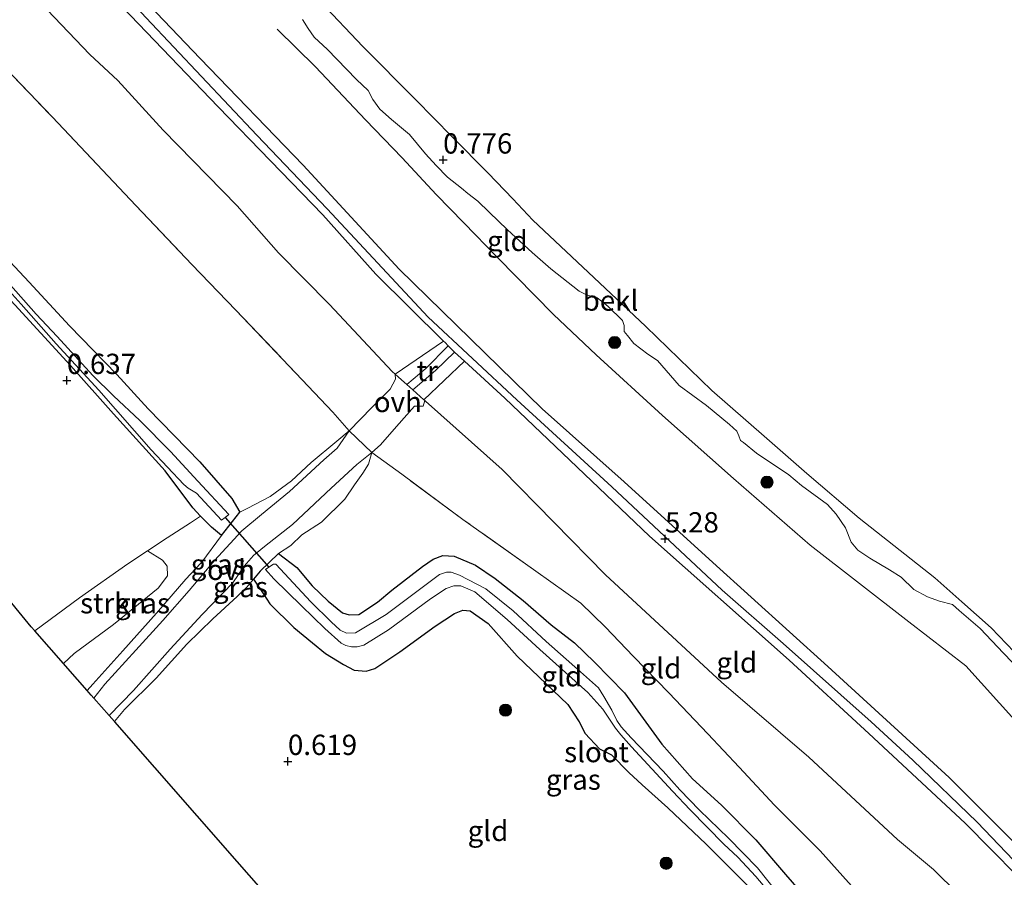
# Model space of a CAD drawing. Units: metres. Extents: x 30921 to 40008, y 393748 to 400003.
# Drawn here: x 33214 to 33335, y 399366 to 399471 of the extents above; entities that cross this region are included whole.
import ezdxf
from ezdxf.enums import TextEntityAlignment as Align

# ---------------------------------------------------------------- set-up
doc = ezdxf.new("R2010")
doc.units = ezdxf.units.M
doc.linetypes.add('IE-TERREINAFSCHEIDING', pattern=[10, 8, -2])
doc.layers.get('0').update_dxf_attribs({"lineweight": 25})
for name, color, linetype, lineweight in [('B-ME-GR-BOOM-S-B1', 93, 'Continuous', 18), ('B-ME-GR-STRUIKEN-GV-B6', 93, 'Continuous', 18), ('B-ME-GW-KRUINLIJN-L-B1', 93, 'Continuous', 18), ('B-ME-GW-TEENLIJN-L-B1', 93, 'Continuous', 18), ('B-ME-IE-GRASLAND-GV-B6', 93, 'Continuous', 18), ('B-ME-IE-GRONDWERKLIJN-GROND_INGERICHT-GV-B6', 253, 'Continuous', 18), ('B-ME-IE-INRICHTINGSELEMENT-L-B1', 253, 'Continuous', 18), ('B-ME-IE-TERREINAFSCHEIDING-RASTERHEKWERK-L-B1', 8, 'IE-TERREINAFSCHEIDING', 18), ('B-ME-OB-BEKLEDING-GV-B6', 253, 'Continuous', 18), ('B-ME-OB-WATERLIJN-L-B1', 133, 'OB-WATERLIJN', 18), ('B-ME-OG-BEBOUWING-GV-B6', 173, 'Continuous', 18), ('B-ME-OG-WATER-GV-B6', 153, 'Continuous', 18), ('B-ME-VH-VERH_SOORT-ONVERHARD-GV-B6', 8, 'Continuous', 18)]:
    doc.layers.add(name, color=color, linetype=linetype, lineweight=lineweight)
for name, color, linetype in [('B-ME-GW-HOOGTEPUNT-S-B1', 10, 'Continuous'), ('B-ME-GW-INSTEEKWATERGANG-L-B1', 10, 'Continuous'), ('B-ME-KG-KADASTRAAL-OPNAMEDTMGRENS-L-B1', 10, 'Continuous'), ('B-ME-KW-DUIKER-L-B1', 10, 'Continuous')]:
    doc.layers.add(name, color=color, linetype=linetype)
doc.styles.add('NLCS-ISO', font='NLCS-ISO.TTF')
doc.linetypes.add('OB-WATERLIJN', pattern='A,10,[32,NLCS.SHX,S=2,R=0,X=0,Y=0],-12', length=22)

# ---------------------------------------------------------------- blocks, each defined once
blk = doc.blocks.new('hoogtepunt')
for p, q in [((-0.5, 0), (0.5, 0)), ((0, 0.5), (0, -0.5))]:
    blk.add_line(p, q)
blk = doc.blocks.new('boom')
h = blk.add_hatch(color=256)
edge = h.paths.add_edge_path()
edge.add_arc((0, 0), 0.75, 0, 360)
blk.add_circle((0, 0), 0.75)

msp = doc.modelspace()

# ---------------------------------------------------------------- linework, layer by layer
at = {"layer": 'B-ME-GR-STRUIKEN-GV-B6'}
msp.add_polyline3d([(33219.009, 399392.107, 0.286), (33215.493, 399396.117, 0.85), (33220.978, 399400.187, 0.862), (33226.92, 399404.36, 0.799), (33229.348, 399405.975, 0.733), (33231.213, 399404.844, 0.53), (33231.769, 399404.07, 0.473), (33231.799, 399402.885, 0.473), (33230.663, 399401.376, 0.471), (33225.188, 399396.888, 0.369), (33220.323, 399393.321, 0.248), (33219.009, 399392.107, 0.286)], dxfattribs=at)
at = {"layer": 'B-ME-GW-INSTEEKWATERGANG-L-B1'}
for p, q in [((33238.479, 399407.866, 0.04), (33240.71, 399410.741, 0.05)), ((33245.496, 399405.654, 0.102), (33243.244, 399403.472, 0.006)), ((33243.244, 399403.472, 0.006), (33242.425, 399402.482, 0.238))]:
    msp.add_line(p, q, dxfattribs=at)
for points in [[(33138.562, 399537.066, 0.326), (33149.165, 399523.311, 0.277), (33159.894, 399509.887, 0.179), (33167.969, 399498.935, 0.011), (33169.03, 399495.802, -0.039), (33169.063, 399494.394, -0.027), (33168.623, 399492.708, -0.021), (33168.577, 399491.576, -0.021), (33169.428, 399489.673, -0.021), (33173.095, 399485.138, 0.02), (33178.78, 399478.684, -0.131), (33184.547, 399472.195, -0.149), (33189.278, 399466.732, -0.111), (33195.08, 399461.056, 0.109), (33199.491, 399456.008, -0.013), (33204.63, 399449.87, -0.125), (33214.782, 399439.05, 0.047), (33219.74, 399433.687, 0.116), (33225.564, 399427.694, 0.234), (33229.419, 399423.467, 0.201), (33235.808, 399416.93, 0.129), (33239.72, 399412.439, 0.173), (33240.71, 399410.741, 0.05)], [(33238.479, 399407.866, 0.04), (33237.22, 399408.898, 0.032), (33235.884, 399410.264, 0.319), (33234.935, 399411.267, 0.306), (33231.544, 399415.843, 0.375), (33225.165, 399422.837, 0.367), (33219.87, 399428.803, 0.35), (33209.314, 399440.265, 0.473), (33203.063, 399447.124, 0.505), (33196.463, 399454.431, 0.456), (33195.103, 399455.865, 0.355), (33194.023, 399456.607, 0.355), (33192.783, 399457.968, 0.355), (33191.77, 399459.336, 0.355), (33190.718, 399460.835, 0.354), (33183.856, 399468.326, 0.47), (33178.198, 399474.55, 0.442)], [(33245.496, 399405.654, 0.102), (33247.74, 399403.922, 0.13), (33249.614, 399401.654, 0.133), (33251.59, 399399.775, 0.13), (33253.364, 399398.34, 0.132), (33254.168, 399398.093, 0.131), (33255.39, 399398.149, 0.121), (33257.666, 399399.673, 0.115), (33259.445, 399401.128, 0.085), (33263.2, 399404.055, 0.07), (33264.54, 399404.965, 0.058), (33265.723, 399405.41, 0.059), (33267.129, 399405.335, 0.059), (33269.734, 399404.213, -0.097), (33272.169, 399402.578, -0.08), (33275.62, 399399.873, 0.179), (33279.074, 399396.88, 0.186), (33281.931, 399394.652, 0.29), (33284.404, 399392.263, 0.354), (33288.092, 399388.476, 0.319), (33292.688, 399382.183, 0.12), (33296.461, 399377.9, 0.177), (33300.034, 399374.647, 0.167), (33304.25, 399370.369, 0.207), (33307.934, 399366.124, 0.273), (33311.498, 399362.016, 0.248)], [(33242.425, 399402.482, 0.238), (33243.668, 399400.586, 0.588), (33244.425, 399399.437, 0.72), (33247.361, 399396.553, 0.576), (33249.671, 399394.639, 0.521), (33251.279, 399393.346, 0.441), (33253.48, 399391.97, 0.439), (33254.819, 399391.262, 0.556), (33256.288, 399391.149, 0.525), (33257.36, 399391.488, 0.556), (33260.427, 399393.534, 0.545), (33264.782, 399396.705, 0.399), (33267.169, 399398.278, 0.349), (33268.204, 399398.653, 0.351), (33269.095, 399398.597, 0.351), (33271.309, 399397.015, 0.351), (33274.87, 399392.996, 0.317), (33281.13, 399387.06, 0.261), (33282.491, 399384.92, 0.503), (33283.244, 399383.48, 0.501), (33285.014, 399381.587, 0.443), (33286.48, 399380.846, 0.208), (33288.625, 399378.679, 0.22), (33290.265, 399377.148, 0.307), (33293.407, 399374.335, 0.233), (33298.129, 399369.825, 0.079), (33303.704, 399364.312, 0.063)]]:
    msp.add_polyline3d(points, dxfattribs=at)
at = {"layer": 'B-ME-GW-KRUINLIJN-L-B1'}
for p, q in [((33265.798, 399431.817, 5.286), (33265.999, 399431.618, 5.285)), ((33265.999, 399431.618, 5.285), (33266.394, 399431.227, 5.284)), ((33267.176, 399430.454, 5.281), (33267.988, 399429.707, 5.289)), ((33267.988, 399429.707, 5.289), (33268.396, 399429.332, 5.293))]:
    msp.add_line(p, q, dxfattribs=at)
for points in [[(33106.109, 399632.539, 5.912), (33108.812, 399628.781, 5.912), (33119.061, 399613.454, 5.807), (33131.558, 399595.965, 5.789), (33143.079, 399578.871, 5.864), (33158.538, 399554.66, 5.82), (33167.281, 399542.146, 5.703), (33181.344, 399523.148, 5.704), (33195.56, 399507.153, 5.645), (33210.9, 399491.24, 5.505), (33229.192, 399471.63, 5.419), (33242.811, 399457.197, 5.419), (33251.461, 399448.108, 5.419), (33263.935, 399434.75, 5.419), (33274.824, 399424.56, 5.419), (33286.552, 399413.872, 5.419), (33300.114, 399401.146, 5.245)], [(33103.953, 399631.201, 5.867), (33107.134, 399626.428, 5.686), (33116.298, 399613.088, 5.607), (33121.552, 399605.558, 5.746), (33128.686, 399595.368, 5.777), (33134.797, 399586.58, 5.771), (33138.389, 399580.998, 5.728), (33143.457, 399573.24, 5.746), (33152.474, 399559.629, 5.74), (33160.394, 399548.098, 5.529), (33169.178, 399535.911, 5.626), (33175.044, 399528.02, 5.62), (33185.044, 399516.627, 5.795), (33192.629, 399508.262, 5.559), (33202.299, 399498.116, 5.589), (33208.335, 399491.847, 5.378), (33215.339, 399484.542, 5.396), (33223.367, 399476.036, 5.396), (33238.059, 399460.667, 5.408), (33250.942, 399447.361, 5.468), (33257.466, 399440.055, 5.317), (33265.798, 399431.817, 5.286)], [(33341.786, 399364.039, 5.294), (33338.514, 399367.626, 5.342), (33328.066, 399378.076, 5.36), (33313.149, 399391.712, 5.3), (33298.951, 399404.528, 5.251), (33288.042, 399414.467, 5.227), (33277.952, 399423.486, 5.554), (33260.352, 399440.673, 5.541), (33248.524, 399453.477, 5.584), (33235.823, 399466.61, 5.566), (33217.909, 399485.439, 5.572), (33208.271, 399496.284, 5.529), (33195.103, 399510.144, 5.517), (33181.684, 399525.458, 5.493), (33173.612, 399536.02, 5.439), (33162.397, 399551.945, 5.771), (33149.924, 399571.177, 5.771), (33139.267, 399587.925, 5.572), (33131.81, 399598.463, 5.656)], [(33268.396, 399429.332, 5.293), (33273.344, 399424.781, 5.342), (33291.187, 399407.793, 5.094), (33308.35, 399392.511, 5.287), (33318.179, 399383.46, 5.275), (33330.043, 399372.438, 5.263), (33339.585, 399362.748, 5.171)], [(33254.195, 399420.771, 0.429), (33252.72, 399418.641, 0.429), (33251.053, 399417.166, 0.51), (33246.853, 399413.272, 0.55), (33243.406, 399410.472, 0.62), (33240.986, 399408.427, 0.698), (33237.606, 399404.771, 0.808), (33234.504, 399401.099, 0.887), (33231.259, 399397.407, 0.835), (33227.92, 399393.724, 0.78), (33224.105, 399389.545, 0.752), (33222.747, 399387.843, 0.722)], [(33224.636, 399385.69, 0.751), (33227.636, 399388.776, 0.839), (33232.161, 399393.883, 0.869), (33236.106, 399398.125, 0.951), (33239.865, 399402.034, 0.871), (33241.246, 399404.084, 0.847), (33242.393, 399405.421, 0.796), (33243.761, 399406.517, 0.77), (33247.203, 399409.237, 0.679), (33251.978, 399413.698, 0.545), (33255.136, 399416.623, 0.473), (33256.967, 399418.08, 0.45)], [(33300.114, 399401.146, 5.245), (33307.624, 399394.556, 5.288), (33318.472, 399384.894, 5.381), (33323.577, 399380.178, 5.419), (33331.5, 399372.554, 5.387), (33340.424, 399363.24, 5.315)]]:
    msp.add_polyline3d(points, dxfattribs=at)
at = {"layer": 'B-ME-GW-TEENLIJN-L-B1'}
for p, q in [((33260.227, 399427.404, 0.994), (33260.646, 399427.031, 0.995)), ((33260.646, 399427.031, 0.995), (33261.298, 399426.452, 0.997)), ((33262.02, 399425.81, 0.999), (33263.394, 399424.589, 1.004)), ((33263.596, 399424.409, 1.004), (33273.038, 399416.015, 1.034))]:
    msp.add_line(p, q, dxfattribs=at)
for points in [[(33142.15, 399556.85, 1.239), (33144.841, 399554.413, 1.248), (33148.636, 399551.037, 1.415), (33151.472, 399547.202, 1.419), (33155.246, 399542.203, 1.4), (33158.877, 399536.967, 1.347), (33160.404, 399533.924, 1.32), (33162.977, 399529.883, 1.276), (33165.236, 399526.553, 1.232), (33167.628, 399523.736, 1.212), (33170.108, 399520.945, 1.245), (33174.75, 399516.123, 1.285), (33178.695, 399512.272, 1.34), (33184.024, 399506.625, 1.239), (33191.236, 399499.294, 1.391), (33196.966, 399493.14, 1.362), (33201.987, 399487.348, 1.201), (33206.828, 399482.683, 1.148), (33212.081, 399477.298, 1.201), (33216.989, 399472.631, 1.243), (33222.26, 399467.129, 1.245), (33225.71, 399463.926, 1.266)], [(33260.227, 399427.404, 0.994), (33259.861, 399427.729, 0.993), (33259.496, 399428.054, 0.992), (33251.762, 399436.332, 1.058), (33245.471, 399442.693, 1.125), (33240.413, 399448.456, 1.028), (33231.292, 399457.802, 1.125), (33225.71, 399463.926, 1.266)], [(33263.394, 399424.589, 1.004), (33263.495, 399424.499, 1.004), (33263.596, 399424.409, 1.004)], [(33240.71, 399410.741, 0.05), (33241.699, 399411.242, 0.05), (33244.468, 399412.679, 0.166), (33247.085, 399414.58, 0.244), (33249.529, 399416.855, 0.256), (33252.669, 399419.503, 0.333), (33254.195, 399420.771, 0.429)], [(33256.967, 399418.08, 0.45), (33256.573, 399416.645, 0.179), (33255.864, 399415.549, 0.064), (33254.851, 399414.109, 0.059), (33253.664, 399412.326, 0.095), (33250.796, 399409.491, 0.064), (33248.358, 399407.957, 0.1), (33247.006, 399406.654, 0.101), (33245.496, 399405.654, 0.102)], [(33273.038, 399416.015, 1.034), (33285.746, 399403.006, 0.78), (33300.046, 399389.81, 0.671), (33310.785, 399380.571, 0.84), (33321.71, 399370.401, 0.659), (33326.151, 399366.718, 0.937), (33332.167, 399360.756, 0.919), (33333.612, 399359.248, 0.923)], [(33238.479, 399407.866, 0.04), (33236.032, 399404.565, 0.429), (33235.888, 399404.41, 0.431)], [(33221.936, 399388.768, 0.481), (33222.626, 399389.542, 0.515), (33226.317, 399393.649, 0.564), (33230.461, 399398.315, 0.6), (33234.093, 399402.502, 0.578), (33235.888, 399404.41, 0.431)], [(33242.425, 399402.482, 0.238), (33241.606, 399401.491, 0.471), (33240.387, 399400.336, 0.466)], [(33240.387, 399400.336, 0.466), (33237.406, 399397.591, 0.651), (33234.203, 399394.461, 0.648), (33230.416, 399390.298, 0.616), (33226.54, 399386.441, 0.584), (33225.273, 399384.963, 0.541)]]:
    msp.add_polyline3d(points, dxfattribs=at)
at = {"layer": 'B-ME-IE-GRASLAND-GV-B6'}
for points in [[(33204.63, 399449.87, -0.125), (33214.782, 399439.05, 0.047), (33219.74, 399433.687, 0.116), (33225.564, 399427.694, 0.234), (33229.419, 399423.467, 0.201), (33235.808, 399416.93, 0.129), (33239.72, 399412.439, 0.173), (33240.71, 399410.741, 0.05), (33238.479, 399407.866, 0.04), (33237.22, 399408.898, 0.032), (33235.884, 399410.264, 0.319), (33234.935, 399411.267, 0.306), (33231.544, 399415.843, 0.375), (33225.165, 399422.837, 0.367), (33219.87, 399428.803, 0.35), (33209.314, 399440.265, 0.473)], [(33208.602, 399442.112, -0.611), (33213.783, 399436.376, -0.611), (33218.115, 399431.456, -0.611), (33223.355, 399425.785, -0.611), (33229.821, 399418.42, -0.611), (33233.833, 399414.129, -0.611), (33234.347, 399413.701, -0.611), (33235.397, 399413.071, -0.611), (33238.479, 399409.753, -0.611), (33238.899, 399410.087, -0.611), (33239.355, 399410.449, -0.611), (33235.55, 399414.572, -0.611), (33232.182, 399418.228, -0.611), (33228.405, 399422.034, -0.611), (33225.154, 399425.059, -0.611), (33222.637, 399427.561, -0.611), (33218.237, 399432.364, -0.611), (33215.656, 399435.14, -0.611), (33211.238, 399440.107, -0.611)], [(33222.747, 399387.843, 0.722), (33222.418, 399388.219, 0.084), (33222.143, 399388.533, 0.297), (33221.936, 399388.768, 0.481), (33222.626, 399389.542, 0.515), (33226.317, 399393.649, 0.564), (33230.461, 399398.315, 0.6), (33234.093, 399402.502, 0.578), (33235.888, 399404.41, 0.431), (33236.032, 399404.565, 0.429), (33238.479, 399407.866, 0.04), (33240.71, 399410.741, 0.05), (33241.699, 399411.242, 0.05), (33244.468, 399412.679, 0.166), (33247.085, 399414.58, 0.244), (33249.529, 399416.855, 0.256), (33252.669, 399419.503, 0.333), (33254.195, 399420.771, 0.429), (33252.72, 399418.641, 0.429), (33251.053, 399417.166, 0.51), (33246.853, 399413.272, 0.55), (33243.406, 399410.472, 0.62), (33240.986, 399408.427, 0.698), (33237.606, 399404.771, 0.808), (33234.504, 399401.099, 0.887), (33231.259, 399397.407, 0.835), (33227.92, 399393.724, 0.78), (33224.105, 399389.545, 0.752), (33222.747, 399387.843, 0.722)], [(33225.273, 399384.963, 0.541), (33224.636, 399385.69, 0.751), (33227.636, 399388.776, 0.839), (33232.161, 399393.883, 0.869), (33236.106, 399398.125, 0.951), (33239.865, 399402.034, 0.871), (33241.246, 399404.084, 0.847), (33242.393, 399405.421, 0.796), (33243.761, 399406.517, 0.77), (33247.203, 399409.237, 0.679), (33251.978, 399413.698, 0.545), (33255.136, 399416.623, 0.473), (33256.967, 399418.08, 0.45), (33256.573, 399416.645, 0.179), (33255.864, 399415.549, 0.064), (33254.851, 399414.109, 0.059), (33253.664, 399412.326, 0.095), (33250.796, 399409.491, 0.064), (33248.358, 399407.957, 0.1), (33247.006, 399406.654, 0.101), (33245.496, 399405.654, 0.102), (33243.244, 399403.472, 0.006), (33242.425, 399402.482, 0.238), (33241.606, 399401.491, 0.471), (33240.387, 399400.336, 0.466), (33237.406, 399397.591, 0.651), (33234.203, 399394.461, 0.648), (33230.416, 399390.298, 0.616), (33226.54, 399386.441, 0.584), (33225.273, 399384.963, 0.541)], [(33221.936, 399388.768, 0.481), (33219.559, 399391.479, 0.285), (33219.009, 399392.107, 0.286), (33220.323, 399393.321, 0.248), (33225.188, 399396.888, 0.369), (33230.663, 399401.376, 0.471), (33231.799, 399402.885, 0.473), (33231.769, 399404.07, 0.473), (33231.213, 399404.844, 0.53), (33229.348, 399405.975, 0.733), (33231.777, 399407.59, 0.667), (33234.656, 399409.419, 0.471), (33235.884, 399410.264, 0.319), (33237.22, 399408.898, 0.032), (33238.479, 399407.866, 0.04), (33236.032, 399404.565, 0.429), (33235.888, 399404.41, 0.431), (33234.093, 399402.502, 0.578), (33230.461, 399398.315, 0.6), (33226.317, 399393.649, 0.564), (33222.626, 399389.542, 0.515), (33221.936, 399388.768, 0.481)], [(33303.704, 399364.312, 0.063), (33298.129, 399369.825, 0.079), (33293.407, 399374.335, 0.233), (33290.265, 399377.148, 0.307), (33288.625, 399378.679, 0.22), (33286.48, 399380.846, 0.208), (33285.014, 399381.587, 0.443), (33283.244, 399383.48, 0.501), (33282.491, 399384.92, 0.503), (33281.13, 399387.06, 0.261), (33274.87, 399392.996, 0.317), (33271.309, 399397.015, 0.351), (33269.095, 399398.597, 0.351), (33268.204, 399398.653, 0.351), (33267.169, 399398.278, 0.349), (33264.782, 399396.705, 0.399), (33260.427, 399393.534, 0.545), (33257.36, 399391.488, 0.556), (33256.288, 399391.149, 0.525), (33254.819, 399391.262, 0.556), (33253.48, 399391.97, 0.439), (33251.279, 399393.346, 0.441), (33249.671, 399394.639, 0.521), (33247.361, 399396.553, 0.576), (33244.425, 399399.437, 0.72), (33243.668, 399400.586, 0.588), (33242.425, 399402.482, 0.238), (33243.244, 399403.472, 0.006), (33245.496, 399405.654, 0.102), (33247.74, 399403.922, 0.13), (33249.614, 399401.654, 0.133), (33251.59, 399399.775, 0.13), (33253.364, 399398.34, 0.132), (33254.168, 399398.093, 0.131), (33255.39, 399398.149, 0.121), (33257.666, 399399.673, 0.115), (33259.445, 399401.128, 0.085), (33263.2, 399404.055, 0.07), (33264.54, 399404.965, 0.058), (33265.723, 399405.41, 0.059), (33267.129, 399405.335, 0.059), (33269.734, 399404.213, -0.097), (33272.169, 399402.578, -0.08), (33275.62, 399399.873, 0.179), (33279.074, 399396.88, 0.186), (33281.931, 399394.652, 0.29), (33284.404, 399392.263, 0.354), (33288.092, 399388.476, 0.319), (33292.688, 399382.183, 0.12), (33296.461, 399377.9, 0.177), (33300.034, 399374.647, 0.167), (33304.25, 399370.369, 0.207), (33307.934, 399366.124, 0.273), (33311.498, 399362.016, 0.248)], [(33306.843, 399363.951, -0.603), (33304.459, 399366.94, -0.603), (33300.891, 399370.605, -0.603), (33297.331, 399374.024, -0.603), (33294.915, 399376.536, -0.603), (33292.847, 399378.854, -0.603), (33288.904, 399382.943, -0.603), (33287.675, 399384.294, -0.603), (33287.146, 399385.063, -0.603), (33286.518, 399386.367, -0.603), (33285.546, 399388.025, -0.603), (33284.877, 399389.101, -0.603), (33282.662, 399391.071, -0.603), (33278.427, 399394.812, -0.604), (33274.399, 399398.598, -0.604), (33271.008, 399401.298, -0.604), (33267.791, 399402.971, -0.604), (33266.734, 399403.364, -0.604), (33266.174, 399403.356, -0.604), (33265.328, 399403.074, -0.604), (33263.652, 399401.82, -0.604), (33258.74, 399398.153, -0.604), (33254.981, 399395.872, -0.604), (33253.854, 399395.854, -0.604), (33253.067, 399396.219, -0.604), (33251.959, 399397.229, -0.604), (33249.47, 399399.681, -0.604), (33245.163, 399404.348, -0.604), (33244.868, 399404.345, -0.604), (33244.305, 399403.945, -0.607), (33243.898, 399403.66, -0.604), (33244.927, 399402.53, -0.603), (33248.326, 399399.203, -0.603), (33251.204, 399396.416, -0.603), (33253.19, 399394.605, -0.603), (33253.766, 399394.319, -0.603), (33254.456, 399394.17, -0.603), (33255.158, 399394.134, -0.603), (33255.999, 399394.374, -0.603), (33259.022, 399396.253, -0.603), (33264.213, 399400.073, -0.603), (33266.144, 399401.341, -0.603), (33267.074, 399401.662, -0.603), (33267.954, 399401.653, -0.603), (33269.642, 399400.931, -0.603), (33273.659, 399397.528, -0.602), (33277.677, 399393.825, -0.602), (33283.596, 399388.522, -0.602), (33285.408, 399386.491, -0.602), (33286.415, 399384.99, -0.602), (33286.984, 399384.118, -0.602), (33287.643, 399383.308, -0.602), (33288.935, 399381.819, -0.602), (33294.009, 399376.381, -0.602), (33296.189, 399374.07, -0.602), (33300.315, 399369.836, -0.602), (33302.06, 399368.253, -0.602), (33304.283, 399365.87, -0.602), (33306.081, 399363.714, -0.602)]]:
    msp.add_polyline3d(points, dxfattribs=at)
at = {"layer": 'B-ME-IE-GRONDWERKLIJN-GROND_INGERICHT-GV-B6'}
for points in [[(33149.924, 399571.177, 5.771), (33162.397, 399551.945, 5.771), (33173.612, 399536.02, 5.439), (33181.684, 399525.458, 5.493), (33195.103, 399510.144, 5.517), (33208.271, 399496.284, 5.529), (33217.909, 399485.439, 5.572), (33235.823, 399466.61, 5.566), (33248.524, 399453.477, 5.584), (33260.352, 399440.673, 5.541), (33277.952, 399423.486, 5.554), (33288.042, 399414.467, 5.227), (33298.951, 399404.528, 5.251), (33313.149, 399391.712, 5.3), (33328.066, 399378.076, 5.36), (33338.514, 399367.626, 5.342)], [(33178.198, 399474.55, 0.442), (33183.856, 399468.326, 0.47), (33190.718, 399460.835, 0.354), (33191.77, 399459.336, 0.355), (33192.783, 399457.968, 0.355), (33194.023, 399456.607, 0.355), (33195.103, 399455.865, 0.355), (33196.463, 399454.431, 0.456), (33203.063, 399447.124, 0.505), (33209.314, 399440.265, 0.473), (33219.87, 399428.803, 0.35), (33225.165, 399422.837, 0.367), (33231.544, 399415.843, 0.375), (33234.935, 399411.267, 0.306), (33235.884, 399410.264, 0.319), (33234.656, 399409.419, 0.471), (33231.777, 399407.59, 0.667), (33229.348, 399405.975, 0.733), (33226.92, 399404.36, 0.799), (33220.978, 399400.187, 0.862), (33215.493, 399396.117, 0.85), (33215.046, 399396.627, 0.703), (33178.043, 399441.812, 0.728), (33138.984, 399489.509, 0.802)], [(33338.514, 399367.626, 5.342), (33328.066, 399378.076, 5.36), (33313.149, 399391.712, 5.3), (33298.951, 399404.528, 5.251), (33288.042, 399414.467, 5.227), (33277.952, 399423.486, 5.554), (33260.352, 399440.673, 5.541), (33248.524, 399453.477, 5.584), (33235.823, 399466.61, 5.566), (33217.909, 399485.439, 5.572)], [(33216.989, 399472.631, 1.243), (33222.26, 399467.129, 1.245), (33225.71, 399463.926, 1.266), (33231.292, 399457.802, 1.125), (33240.413, 399448.456, 1.028), (33245.471, 399442.693, 1.125), (33251.762, 399436.332, 1.058), (33259.496, 399428.054, 0.992), (33259.861, 399427.729, 0.993), (33259.883, 399427.122, 0.967), (33259.234, 399425.873, 0.886), (33256.992, 399423.612, 0.656), (33254.195, 399420.771, 0.429), (33252.158, 399423.049, 0.301), (33247.62, 399427.853, 0.236), (33240.253, 399435.615, 0.242), (33234.795, 399441.236, 0.226), (33227.903, 399448.516, 0.204), (33217.657, 399459.4, 0.32), (33209.012, 399468.374, 0.32), (33200.177, 399477.459, 0.32)], [(33223.367, 399476.036, 5.396), (33238.059, 399460.667, 5.408), (33250.942, 399447.361, 5.468), (33257.466, 399440.055, 5.317), (33265.798, 399431.817, 5.286), (33259.861, 399427.729, 0.993), (33259.496, 399428.054, 0.992), (33251.762, 399436.332, 1.058), (33245.471, 399442.693, 1.125), (33240.413, 399448.456, 1.028), (33231.292, 399457.802, 1.125), (33225.71, 399463.926, 1.266), (33222.26, 399467.129, 1.245), (33216.989, 399472.631, 1.243)], [(33339.585, 399362.748, 5.171), (33330.043, 399372.438, 5.263), (33318.179, 399383.46, 5.275), (33308.35, 399392.511, 5.287), (33291.187, 399407.793, 5.094), (33273.344, 399424.781, 5.342), (33268.396, 399429.332, 5.293), (33267.988, 399429.707, 5.289), (33267.176, 399430.454, 5.281), (33266.394, 399431.227, 5.284), (33265.999, 399431.618, 5.285), (33265.798, 399431.817, 5.286), (33257.466, 399440.055, 5.317), (33250.942, 399447.361, 5.468), (33238.059, 399460.667, 5.408), (33223.367, 399476.036, 5.396)], [(33248.435, 399471.414, 1.018), (33249.159, 399470.297, 1.113), (33249.899, 399469.24, 1.139), (33251.524, 399467.73, 1.118), (33252.664, 399466.537, 1.18), (33255.106, 399464.045, 1.213), (33256.521, 399462.672, 1.187), (33257.106, 399461.554, 1.219), (33257.983, 399460.399, 1.293), (33259.42, 399459.109, 1.295), (33261.616, 399457.274, 1.127), (33263.575, 399454.881, 1.183), (33264.911, 399453.422, 1.189), (33266.312, 399452.021, 1.206), (33268.025, 399450.653, 1.118), (33268.808, 399449.982, 1.119), (33270.049, 399449.027, 1.048), (33271.415, 399447.686, 1.065), (33273.676, 399445.518, 1.017), (33276.723, 399442.71, 0.857), (33279.028, 399440.708, 0.855), (33282.499, 399437.979, 0.557), (33283.405, 399437.509, 0.571), (33284.721, 399437.159, 0.234), (33286.047, 399436.125, 0.18), (33287.856, 399434.353, 0.186), (33288.059, 399433.752, 0.195), (33288.053, 399432.977, 0.433), (33288.451, 399432.52, 0.439), (33289.222, 399431.511, 0.492), (33290.959, 399430.187, 0.442), (33292.167, 399429.424, 0.302), (33294.833, 399426.343, 0.533), (33298.189, 399423.896, 0.305), (33301.032, 399421.539, 0.232), (33301.907, 399420.711, 0.338), (33302.19, 399420.126, 0.338), (33302.393, 399419.574, 0.338), (33302.743, 399419.319, 0.338), (33304.344, 399418.005, 0.459), (33308.341, 399415.336, 0.335), (33309.868, 399414.031, 0.178), (33313.105, 399411.697, 0.062), (33314.168, 399410.498, 0.172), (33315.313, 399408.818, 0.26), (33316, 399407.048, 0.524), (33316.804, 399406.069, 0.545), (33318.311, 399405.07, 0.595), (33320.732, 399403.637, 0.446), (33322.165, 399402.745, 0.442), (33323.719, 399401.204, 0.452), (33325.419, 399400.319, 0.471), (33326.863, 399399.784, 0.32), (33328.479, 399399.35, 0.114), (33329.293, 399398.626, 0.001), (33331.886, 399396.422, 0.089), (33334.759, 399393.382, 0.216), (33336.858, 399391.2, 0.288)], [(33209.012, 399468.374, 0.32), (33217.657, 399459.4, 0.32), (33227.903, 399448.516, 0.204), (33234.795, 399441.236, 0.226), (33240.253, 399435.615, 0.242), (33247.62, 399427.853, 0.236), (33252.158, 399423.049, 0.301), (33254.195, 399420.771, 0.429), (33252.669, 399419.503, 0.333), (33249.529, 399416.855, 0.256), (33247.085, 399414.58, 0.244), (33244.468, 399412.679, 0.166), (33241.699, 399411.242, 0.05), (33240.71, 399410.741, 0.05), (33239.72, 399412.439, 0.173), (33235.808, 399416.93, 0.129), (33229.419, 399423.467, 0.201), (33225.564, 399427.694, 0.234), (33219.74, 399433.687, 0.116), (33214.782, 399439.05, 0.047), (33204.63, 399449.87, -0.125)], [(33333.612, 399359.248, 0.923), (33332.167, 399360.756, 0.919), (33326.151, 399366.718, 0.937), (33321.71, 399370.401, 0.659), (33310.785, 399380.571, 0.84), (33300.046, 399389.81, 0.671), (33285.746, 399403.006, 0.78), (33273.038, 399416.015, 1.034), (33263.596, 399424.409, 1.004), (33263.495, 399424.499, 1.004), (33263.394, 399424.589, 1.004), (33268.396, 399429.332, 5.293), (33273.344, 399424.781, 5.342), (33291.187, 399407.793, 5.094), (33308.35, 399392.511, 5.287), (33318.179, 399383.46, 5.275), (33330.043, 399372.438, 5.263), (33339.585, 399362.748, 5.171), (33333.612, 399359.248, 0.923)], [(33315.662, 399365.129, 0.168), (33312.173, 399369.018, 0.207), (33306.558, 399374.643, 0.299), (33302.197, 399379.31, 0.19), (33298.359, 399383.447, 0.329), (33293.554, 399388.478, 0.251), (33289.197, 399392.974, 0.36), (33285.712, 399396.606, 0.368), (33282.72, 399399.546, 0.418), (33277.189, 399403.469, 0.195), (33268.188, 399409.851, 0.169), (33260.67, 399415.408, 0.266), (33256.967, 399418.08, 0.45), (33258.036, 399419.024, 0.401), (33260.019, 399421.311, 0.674), (33262.252, 399423.783, 0.92), (33263.283, 399423.813, 0.993), (33263.495, 399424.499, 1.004), (33263.596, 399424.409, 1.004), (33273.038, 399416.015, 1.034), (33285.746, 399403.006, 0.78), (33300.046, 399389.81, 0.671), (33310.785, 399380.571, 0.84), (33321.71, 399370.401, 0.659), (33326.151, 399366.718, 0.937), (33332.167, 399360.756, 0.919)], [(33311.498, 399362.016, 0.248), (33307.934, 399366.124, 0.273), (33304.25, 399370.369, 0.207), (33300.034, 399374.647, 0.167), (33296.461, 399377.9, 0.177), (33292.688, 399382.183, 0.12), (33288.092, 399388.476, 0.319), (33284.404, 399392.263, 0.354), (33281.931, 399394.652, 0.29), (33279.074, 399396.88, 0.186), (33275.62, 399399.873, 0.179), (33272.169, 399402.578, -0.08), (33269.734, 399404.213, -0.097), (33267.129, 399405.335, 0.059), (33265.723, 399405.41, 0.059), (33264.54, 399404.965, 0.058), (33263.2, 399404.055, 0.07), (33259.445, 399401.128, 0.085), (33257.666, 399399.673, 0.115), (33255.39, 399398.149, 0.121), (33254.168, 399398.093, 0.131), (33253.364, 399398.34, 0.132), (33251.59, 399399.775, 0.13), (33249.614, 399401.654, 0.133), (33247.74, 399403.922, 0.13), (33245.496, 399405.654, 0.102), (33247.006, 399406.654, 0.101), (33248.358, 399407.957, 0.1), (33250.796, 399409.491, 0.064), (33253.664, 399412.326, 0.095), (33254.851, 399414.109, 0.059), (33255.864, 399415.549, 0.064), (33256.573, 399416.645, 0.179), (33256.967, 399418.08, 0.45), (33260.67, 399415.408, 0.266), (33268.188, 399409.851, 0.169), (33277.189, 399403.469, 0.195), (33282.72, 399399.546, 0.418), (33285.712, 399396.606, 0.368), (33289.197, 399392.974, 0.36), (33293.554, 399388.478, 0.251), (33298.359, 399383.447, 0.329), (33302.197, 399379.31, 0.19), (33306.558, 399374.643, 0.299), (33312.173, 399369.018, 0.207), (33315.662, 399365.129, 0.168)], [(33257.874, 399347.785, 0.897), (33240.384, 399367.73, 0.844), (33225.328, 399384.901, 0.456), (33225.273, 399384.963, 0.541), (33226.54, 399386.441, 0.584), (33230.416, 399390.298, 0.616), (33234.203, 399394.461, 0.648), (33237.406, 399397.591, 0.651), (33240.387, 399400.336, 0.466), (33241.606, 399401.491, 0.471), (33242.425, 399402.482, 0.238), (33243.668, 399400.586, 0.588), (33244.425, 399399.437, 0.72), (33247.361, 399396.553, 0.576), (33249.671, 399394.639, 0.521), (33251.279, 399393.346, 0.441), (33253.48, 399391.97, 0.439), (33254.819, 399391.262, 0.556), (33256.288, 399391.149, 0.525), (33257.36, 399391.488, 0.556), (33260.427, 399393.534, 0.545), (33264.782, 399396.705, 0.399), (33267.169, 399398.278, 0.349), (33268.204, 399398.653, 0.351), (33269.095, 399398.597, 0.351), (33271.309, 399397.015, 0.351), (33274.87, 399392.996, 0.317), (33281.13, 399387.06, 0.261), (33282.491, 399384.92, 0.503), (33283.244, 399383.48, 0.501), (33285.014, 399381.587, 0.443), (33286.48, 399380.846, 0.208), (33288.625, 399378.679, 0.22), (33290.265, 399377.148, 0.307), (33293.407, 399374.335, 0.233), (33298.129, 399369.825, 0.079), (33303.704, 399364.312, 0.063)]]:
    msp.add_polyline3d(points, dxfattribs=at)
at = {"layer": 'B-ME-IE-INRICHTINGSELEMENT-L-B1'}
msp.add_polyline3d([(33245.308, 399470.216, 2.006), (33250.037, 399465.575, 1.875), (33256.217, 399459.045, 1.875), (33260.694, 399454.384, 1.999), (33264.92, 399449.865, 2.029), (33268.304, 399446.37, 2.209), (33272.468, 399442.088, 2.077), (33279.332, 399435.105, 1.946), (33284.588, 399430.115, 2.092), (33292.755, 399422.654, 2.071), (33301.515, 399414.905, 1.924), (33310.972, 399406.668, 1.743), (33323.084, 399397.24, 1.603), (33330.135, 399391.812, 1.816), (33336.156, 399385.112, 1.804), (33343.259, 399376.877, 1.804), (33348.301, 399370.787, 2.195), (33350.081, 399368.9, 2.154)], dxfattribs=at)
at = {"layer": 'B-ME-IE-TERREINAFSCHEIDING-RASTERHEKWERK-L-B1'}
for points in [[(33168.66, 399509.706, 0.304), (33172.137, 399505.917, 0.305), (33176.523, 399501.374, 0.3), (33183.731, 399494.048, 0.3), (33190.132, 399487.508, 0.318), (33200.177, 399477.459, 0.32), (33209.012, 399468.374, 0.32), (33217.657, 399459.4, 0.32), (33227.903, 399448.516, 0.204), (33234.795, 399441.236, 0.226), (33240.253, 399435.615, 0.242), (33247.62, 399427.853, 0.236), (33252.158, 399423.049, 0.301), (33254.195, 399420.771, 0.429)], [(33325.576, 399354.538, 0.129), (33323.301, 399356.969, 0.144), (33315.662, 399365.129, 0.168), (33312.173, 399369.018, 0.207), (33306.558, 399374.643, 0.299), (33302.197, 399379.31, 0.19), (33298.359, 399383.447, 0.329), (33293.554, 399388.478, 0.251), (33289.197, 399392.974, 0.36), (33285.712, 399396.606, 0.368), (33282.72, 399399.546, 0.418), (33277.189, 399403.469, 0.195), (33268.188, 399409.851, 0.169), (33260.67, 399415.408, 0.266), (33256.967, 399418.08, 0.45), (33254.195, 399420.771, 0.429)]]:
    msp.add_polyline3d(points, dxfattribs=at)
at = {"layer": 'B-ME-KG-KADASTRAAL-OPNAMEDTMGRENS-L-B1'}
msp.add_polyline3d([(33276.946, 399326.035, 0.164), (33272.259, 399331.38, 0.325), (33262.694, 399342.288, 0.191), (33259.201, 399346.271, 0.583), (33257.874, 399347.785, 0.897), (33240.384, 399367.73, 0.844), (33225.328, 399384.901, 0.456), (33225.273, 399384.963, 0.541), (33224.636, 399385.69, 0.751), (33222.747, 399387.843, 0.722), (33222.418, 399388.219, 0.084), (33222.143, 399388.533, 0.297), (33221.936, 399388.768, 0.481), (33219.559, 399391.479, 0.285), (33219.009, 399392.107, 0.286), (33215.493, 399396.117, 0.85), (33215.046, 399396.627, 0.703), (33178.043, 399441.812, 0.728), (33138.984, 399489.509, 0.802), (33087.005, 399552.983, 0.898), (33049.831, 399598.377, 1.098)], dxfattribs=at)
at = {"layer": 'B-ME-KW-DUIKER-L-B1'}
msp.add_line((33238.899, 399410.087, -0.611), (33244.305, 399403.945, -0.607), dxfattribs=at)
at = {"layer": 'B-ME-OB-BEKLEDING-GV-B6'}
for points in [[(33232.514, 399492.178, -0.002), (33235.299, 399489.646, -0.002), (33241.27, 399483.318, -0.002), (33243.33, 399481.203, -0.002), (33246.322, 399478.352, -0.002), (33250.647, 399473.602, -0.002), (33255.875, 399468.098, -0.002), (33262.347, 399461.563, -0.002), (33266.855, 399456.979, -0.002), (33271.293, 399452.515, -0.002), (33274.361, 399449.329, -0.002), (33276.811, 399446.721, -0.002), (33285.012, 399438.978, -0.002), (33290.703, 399433.606, -0.002), (33298.858, 399425.735, -0.002), (33305.278, 399420.11, -0.002), (33310.538, 399415.507, -0.002), (33316.989, 399410, -0.002), (33321.245, 399406.63, -0.002), (33326.287, 399402.639, -0.002), (33329.642, 399399.681, -0.002), (33333.228, 399396.499, -0.002), (33337.961, 399391.566, -0.002)], [(33336.858, 399391.2, 0.288), (33334.759, 399393.382, 0.216), (33331.886, 399396.422, 0.089), (33329.293, 399398.626, 0.001), (33328.479, 399399.35, 0.114), (33326.863, 399399.784, 0.32), (33325.419, 399400.319, 0.471), (33323.719, 399401.204, 0.452), (33322.165, 399402.745, 0.442), (33320.732, 399403.637, 0.446), (33318.311, 399405.07, 0.595), (33316.804, 399406.069, 0.545), (33316, 399407.048, 0.524), (33315.313, 399408.818, 0.26), (33314.168, 399410.498, 0.172), (33313.105, 399411.697, 0.062), (33309.868, 399414.031, 0.178), (33308.341, 399415.336, 0.335), (33304.344, 399418.005, 0.459), (33302.743, 399419.319, 0.338), (33302.393, 399419.574, 0.338), (33302.19, 399420.126, 0.338), (33301.907, 399420.711, 0.338), (33301.032, 399421.539, 0.232), (33298.189, 399423.896, 0.305), (33294.833, 399426.343, 0.533), (33292.167, 399429.424, 0.302), (33290.959, 399430.187, 0.442), (33289.222, 399431.511, 0.492), (33288.451, 399432.52, 0.439), (33288.053, 399432.977, 0.433), (33288.059, 399433.752, 0.195), (33287.856, 399434.353, 0.186), (33286.047, 399436.125, 0.18), (33284.721, 399437.159, 0.234), (33283.405, 399437.509, 0.571), (33282.499, 399437.979, 0.557), (33279.028, 399440.708, 0.855), (33276.723, 399442.71, 0.857), (33273.676, 399445.518, 1.017), (33271.415, 399447.686, 1.065), (33270.049, 399449.027, 1.048), (33268.808, 399449.982, 1.119), (33268.025, 399450.653, 1.118), (33266.312, 399452.021, 1.206), (33264.911, 399453.422, 1.189), (33263.575, 399454.881, 1.183), (33261.616, 399457.274, 1.127), (33259.42, 399459.109, 1.295), (33257.983, 399460.399, 1.293), (33257.106, 399461.554, 1.219), (33256.521, 399462.672, 1.187), (33255.106, 399464.045, 1.213), (33252.664, 399466.537, 1.18), (33251.524, 399467.73, 1.118), (33249.899, 399469.24, 1.139), (33249.159, 399470.297, 1.113), (33248.435, 399471.414, 1.018)]]:
    msp.add_polyline3d(points, dxfattribs=at)
at = {"layer": 'B-ME-OB-WATERLIJN-L-B1'}
msp.add_polyline3d([(33337.961, 399391.566, -0.002), (33333.228, 399396.499, -0.002), (33329.642, 399399.681, -0.002), (33326.287, 399402.639, -0.002), (33321.245, 399406.63, -0.002), (33316.989, 399410, -0.002), (33310.538, 399415.507, -0.002), (33305.278, 399420.11, -0.002), (33298.858, 399425.735, -0.002), (33290.703, 399433.606, -0.002), (33285.012, 399438.978, -0.002), (33276.811, 399446.721, -0.002), (33274.361, 399449.329, -0.002), (33271.293, 399452.515, -0.002), (33266.855, 399456.979, -0.002), (33262.347, 399461.563, -0.002), (33255.875, 399468.098, -0.002), (33250.647, 399473.602, -0.002)], dxfattribs=at)
at = {"layer": 'B-ME-OG-BEBOUWING-GV-B6'}
msp.add_polyline3d([(33261.298, 399426.452, 0.997), (33263.633, 399428.422, 2.812), (33266.394, 399431.227, 5.284), (33267.176, 399430.454, 5.281), (33264.817, 399428.176, 3.1), (33262.02, 399425.81, 0.999), (33261.298, 399426.452, 0.997)], dxfattribs=at)
at = {"layer": 'B-ME-OG-WATER-GV-B6'}
for points in [[(33337.961, 399391.566, -0.002), (33333.228, 399396.499, -0.002), (33329.642, 399399.681, -0.002), (33326.287, 399402.639, -0.002), (33321.245, 399406.63, -0.002), (33316.989, 399410, -0.002), (33310.538, 399415.507, -0.002), (33305.278, 399420.11, -0.002), (33298.858, 399425.735, -0.002), (33290.703, 399433.606, -0.002), (33285.012, 399438.978, -0.002), (33276.811, 399446.721, -0.002), (33274.361, 399449.329, -0.002), (33271.293, 399452.515, -0.002), (33266.855, 399456.979, -0.002), (33262.347, 399461.563, -0.002), (33255.875, 399468.098, -0.002), (33250.647, 399473.602, -0.002)], [(33211.238, 399440.107, -0.611), (33215.656, 399435.14, -0.611), (33218.237, 399432.364, -0.611), (33222.637, 399427.561, -0.611), (33225.154, 399425.059, -0.611), (33228.405, 399422.034, -0.611), (33232.182, 399418.228, -0.611), (33235.55, 399414.572, -0.611), (33239.355, 399410.449, -0.611), (33238.899, 399410.087, -0.611), (33238.479, 399409.753, -0.611), (33235.397, 399413.071, -0.611), (33234.347, 399413.701, -0.611), (33233.833, 399414.129, -0.611), (33229.821, 399418.42, -0.611), (33223.355, 399425.785, -0.611), (33218.115, 399431.456, -0.611), (33213.783, 399436.376, -0.611), (33208.602, 399442.112, -0.611)], [(33306.081, 399363.714, -0.602), (33304.283, 399365.87, -0.602), (33302.06, 399368.253, -0.602), (33300.315, 399369.836, -0.602), (33296.189, 399374.07, -0.602), (33294.009, 399376.381, -0.602), (33288.935, 399381.819, -0.602), (33287.643, 399383.308, -0.602), (33286.984, 399384.118, -0.602), (33286.415, 399384.99, -0.602), (33285.408, 399386.491, -0.602), (33283.596, 399388.522, -0.602), (33277.677, 399393.825, -0.602), (33273.659, 399397.528, -0.602), (33269.642, 399400.931, -0.603), (33267.954, 399401.653, -0.603), (33267.074, 399401.662, -0.603), (33266.144, 399401.341, -0.603), (33264.213, 399400.073, -0.603), (33259.022, 399396.253, -0.603), (33255.999, 399394.374, -0.603), (33255.158, 399394.134, -0.603), (33254.456, 399394.17, -0.603), (33253.766, 399394.319, -0.603), (33253.19, 399394.605, -0.603), (33251.204, 399396.416, -0.603), (33248.326, 399399.203, -0.603), (33244.927, 399402.53, -0.603), (33243.898, 399403.66, -0.604), (33244.305, 399403.945, -0.607), (33244.868, 399404.345, -0.604), (33245.163, 399404.348, -0.604), (33249.47, 399399.681, -0.604), (33251.959, 399397.229, -0.604), (33253.067, 399396.219, -0.604), (33253.854, 399395.854, -0.604), (33254.981, 399395.872, -0.604), (33258.74, 399398.153, -0.604), (33263.652, 399401.82, -0.604), (33265.328, 399403.074, -0.604), (33266.174, 399403.356, -0.604), (33266.734, 399403.364, -0.604), (33267.791, 399402.971, -0.604), (33271.008, 399401.298, -0.604), (33274.399, 399398.598, -0.604), (33278.427, 399394.812, -0.604), (33282.662, 399391.071, -0.603), (33284.877, 399389.101, -0.603), (33285.546, 399388.025, -0.603), (33286.518, 399386.367, -0.603), (33287.146, 399385.063, -0.603), (33287.675, 399384.294, -0.603), (33288.904, 399382.943, -0.603), (33292.847, 399378.854, -0.603), (33294.915, 399376.536, -0.603), (33297.331, 399374.024, -0.603), (33300.891, 399370.605, -0.603), (33304.459, 399366.94, -0.603), (33306.843, 399363.951, -0.603)]]:
    msp.add_polyline3d(points, dxfattribs=at)
at = {"layer": 'B-ME-VH-VERH_SOORT-ONVERHARD-GV-B6'}
for points in [[(33261.298, 399426.452, 0.997), (33260.646, 399427.031, 0.995), (33260.227, 399427.404, 0.994), (33259.861, 399427.729, 0.993), (33265.798, 399431.817, 5.286), (33265.999, 399431.618, 5.285), (33266.394, 399431.227, 5.284), (33263.633, 399428.422, 2.812), (33261.298, 399426.452, 0.997)], [(33262.02, 399425.81, 0.999), (33264.817, 399428.176, 3.1), (33267.176, 399430.454, 5.281), (33267.988, 399429.707, 5.289), (33268.396, 399429.332, 5.293), (33263.394, 399424.589, 1.004), (33262.02, 399425.81, 0.999)], [(33261.298, 399426.452, 0.997), (33262.02, 399425.81, 0.999), (33263.394, 399424.589, 1.004), (33263.495, 399424.499, 1.004), (33263.283, 399423.813, 0.993), (33262.252, 399423.783, 0.92), (33260.019, 399421.311, 0.674), (33258.036, 399419.024, 0.401), (33256.967, 399418.08, 0.45), (33254.195, 399420.771, 0.429), (33256.992, 399423.612, 0.656), (33259.234, 399425.873, 0.886), (33259.883, 399427.122, 0.967), (33259.861, 399427.729, 0.993), (33260.227, 399427.404, 0.994), (33260.646, 399427.031, 0.995), (33261.298, 399426.452, 0.997)], [(33224.636, 399385.69, 0.751), (33222.747, 399387.843, 0.722), (33224.105, 399389.545, 0.752), (33227.92, 399393.724, 0.78), (33231.259, 399397.407, 0.835), (33234.504, 399401.099, 0.887), (33237.606, 399404.771, 0.808), (33240.986, 399408.427, 0.698), (33243.406, 399410.472, 0.62), (33246.853, 399413.272, 0.55), (33251.053, 399417.166, 0.51), (33252.72, 399418.641, 0.429), (33254.195, 399420.771, 0.429), (33256.967, 399418.08, 0.45), (33255.136, 399416.623, 0.473), (33251.978, 399413.698, 0.545), (33247.203, 399409.237, 0.679), (33243.761, 399406.517, 0.77), (33242.393, 399405.421, 0.796), (33241.246, 399404.084, 0.847), (33239.865, 399402.034, 0.871), (33236.106, 399398.125, 0.951), (33232.161, 399393.883, 0.869), (33227.636, 399388.776, 0.839), (33224.636, 399385.69, 0.751)]]:
    msp.add_polyline3d(points, dxfattribs=at)

# ---------------------------------------------------------------- block references
at = {"layer": 'B-ME-GR-BOOM-S-B1', "rotation": 90}
for p in [(33286.879, 399431.642, 1.14), (33305.636, 399414.442, 1.674), (33273.446, 399386.344, 0.987), (33293.223, 399367.494, 0.953)]:
    msp.add_blockref('boom', p, dxfattribs=at)
at = {"layer": 'B-ME-GW-HOOGTEPUNT-S-B1', "rotation": 90}
for p in [(33265.758, 399454.128, 0.776), (33265.758, 399454.128, 0.776), (33219.425, 399426.974, 0.637), (33219.425, 399426.974, 0.637), (33293.081, 399407.455, 5.28), (33293.081, 399407.455, 5.28), (33246.648, 399380.048, 0.619), (33246.648, 399380.048, 0.619)]:
    msp.add_blockref('hoogtepunt', p, dxfattribs=at)

# ---------------------------------------------------------------- texts
at = {"layer": 'B-ME-GR-STRUIKEN-GV-B6', "ltscale": 0.2, "style": 'NLCS-ISO'}
msp.add_text('strkn', height=2.5, dxfattribs=at).set_placement((33225.143, 399399.52), align=Align.MIDDLE_CENTER)
at = {"layer": 'B-ME-GW-HOOGTEPUNT-S-B1', "ltscale": 0.2, "style": 'NLCS-ISO'}
for s, p in [('0.776', (33265.758, 399454.128, 0.776)), ('0.776', (33265.758, 399454.128, 0.776)), ('0.637', (33219.425, 399426.974, 0.637)), ('0.637', (33219.425, 399426.974, 0.637)), ('5.28', (33293.081, 399407.455, 5.28)), ('5.28', (33293.081, 399407.455, 5.28)), ('0.619', (33246.648, 399380.048, 0.619)), ('0.619', (33246.648, 399380.048, 0.619))]:
    msp.add_text(s, height=2.5, dxfattribs=at).set_placement(p, align=Align.BOTTOM_LEFT)
at = {"layer": 'B-ME-IE-GRASLAND-GV-B6', "ltscale": 0.2, "style": 'NLCS-ISO'}
for p in [(33238.065, 399404.307), (33240.802, 399401.521), (33228.744, 399399.516), (33281.792, 399377.797)]:
    msp.add_text('gras', height=2.5, dxfattribs=at).set_placement(p, align=Align.MIDDLE_CENTER)
at = {"layer": 'B-ME-IE-GRONDWERKLIJN-GROND_INGERICHT-GV-B6', "ltscale": 0.2, "style": 'NLCS-ISO'}
for p in [(33273.666, 399444.154), (33301.918, 399392.228), (33280.372, 399390.537), (33292.584, 399391.512), (33271.282, 399371.479)]:
    msp.add_text('gld', height=2.5, dxfattribs=at).set_placement(p, align=Align.MIDDLE_CENTER)
at = {"layer": 'B-ME-OB-BEKLEDING-GV-B6', "ltscale": 0.2, "style": 'NLCS-ISO'}
msp.add_text('bekl', height=2.5, dxfattribs=at).set_placement((33286.372, 399436.802), align=Align.MIDDLE_CENTER)
at = {"layer": 'B-ME-OG-BEBOUWING-GV-B6', "ltscale": 0.2, "style": 'NLCS-ISO'}
msp.add_text('tr', height=2.5, dxfattribs=at).set_placement((33263.805, 399428.142), align=Align.MIDDLE_CENTER)
at = {"layer": 'B-ME-OG-WATER-GV-B6', "ltscale": 0.2, "style": 'NLCS-ISO'}
msp.add_text('sloot', height=2.5, dxfattribs=at).set_placement((33284.649, 399381.19), align=Align.MIDDLE_CENTER)
at = {"layer": 'B-ME-VH-VERH_SOORT-ONVERHARD-GV-B6', "ltscale": 0.2, "style": 'NLCS-ISO'}
for p in [(33260.182, 399424.315), (33239.643, 399403.64)]:
    msp.add_text('ovh', height=2.5, dxfattribs=at).set_placement(p, align=Align.MIDDLE_CENTER)

doc.saveas('drawing.dxf')
